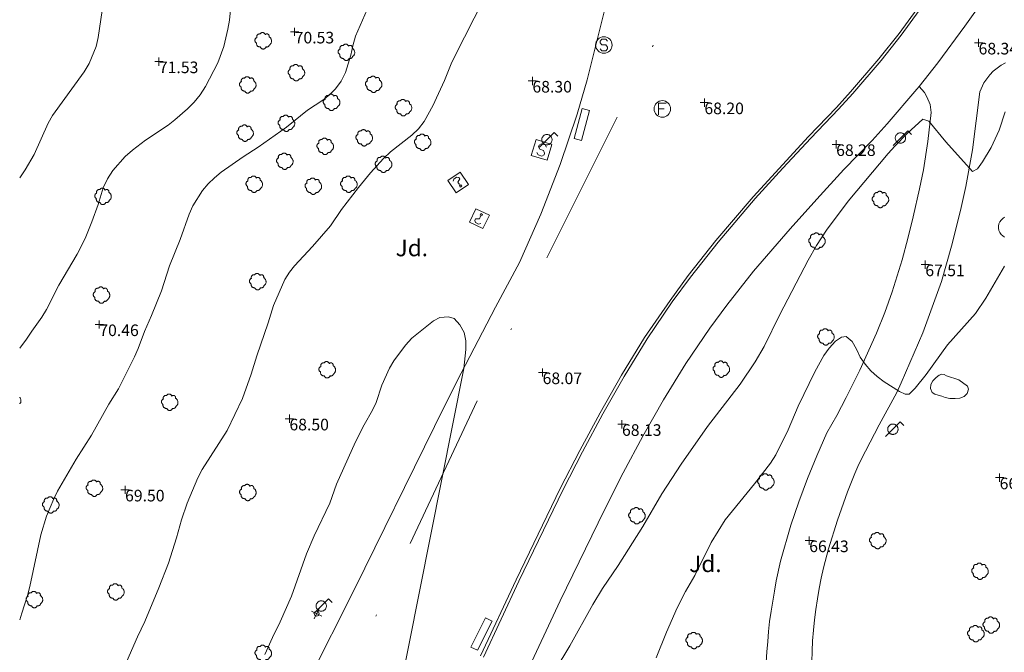
# Model space of a CAD drawing. Units: metres. Extents: x 549000 to 550002, y 4799000 to 4800001.
# Drawn here: x 549000 to 549059, y 4799332 to 4799371 of the extents above; entities that cross this region are included whole.
import ezdxf
from ezdxf.enums import TextEntityAlignment as Align

# ---------------------------------------------------------------- set-up
doc = ezdxf.new("R2010")
doc.units = ezdxf.units.M
doc.header["$MEASUREMENT"] = 0
doc.linetypes.add('DGN Style 3', pattern=[16.639964404430557, 11.88568886030754, -4.754275544123016])
doc.linetypes.add('DGN Style 4', pattern=[19.02898786535237, 9.508551088246032, -4.754275544123016, 0.01188568886030754, -4.754275544123016])
for name, color, linetype, lineweight in [('01-001', 34, 'Continuous', 13), ('01-002', 33, 'Continuous', 0), ('01-005', 6, 'Continuous', 0), ('01-014', 6, 'Continuous', 0), ('01-405', 7, 'Continuous', 0), ('01-414', 7, 'Continuous', 0), ('04+002', 12, 'Continuous', 0), ('04-004', 92, 'Continuous', 0), ('04-005', 113, 'Continuous', 0), ('04-007', 3, 'Continuous', 0), ('04-407', 3, 'Continuous', 0), ('05-008', 213, 'Continuous', 0), ('05-039', 40, 'DGN Style 3', 0), ('05-042', 254, 'DGN Style 4', 0), ('08-001', 11, 'Continuous', 0), ('08-006', 42, 'Continuous', 0), ('09+001', 252, 'Continuous', 0), ('09-001', 252, 'Continuous', 0), ('09-021', 252, 'Continuous', 0)]:
    doc.layers.add(name, color=color, linetype=linetype, lineweight=lineweight)
doc.styles.add('Style-ITALICS', font='ITALICS.shx')

# ---------------------------------------------------------------- blocks, each defined once
blk = doc.blocks.new('01-005-01')
at = {"layer": '01-005', "color": 6, "linetype": 'Continuous', "lineweight": 0, "flags": 128}
for points in [[(-0.25, 0), (0.25, 0)], [(0, -0.25), (0, 0.25)]]:
    blk.add_lwpolyline(points, dxfattribs=at)
blk = doc.blocks.new('01-014-01')
at = {"layer": '01-014', "color": 6, "linetype": 'Continuous', "lineweight": 0, "flags": 128}
for points in [[(-0.25, 0), (0.25, 0)], [(0, -0.25), (0, 0.25)]]:
    blk.add_lwpolyline(points, dxfattribs=at)
blk = doc.blocks.new('08-001-01')
at = {"layer": '08-001', "color": 11, "linetype": 'Continuous', "lineweight": 0, "flags": 128}
for points in [[(-0.443149681086652, -0.4419999998062849), (0.4418503189226612, 0.4419999998062849), (0.6638503188733011, 0.2209999999031425)], [(0.3118503189180046, 0), (0.3118503189180046, 0.03299999982118607), (0.304850319866091, 0.06400000024586916), (0.2988503188826144, 0.09700000006705523), (0.2848503198474646, 0.1299999998882413), (0.2718503188807517, 0.1550000002607703), (0.2548503198195249, 0.1820000000298023), (0.2348503198008984, 0.2079999996349216), (0.2078503188677132, 0.2340000001713634), (0.181850318913348, 0.2539999997243285), (0.1558503188425675, 0.2730000000447035), (0.1298503198195249, 0.2860000003129244), (0.09685031895060092, 0.2989999996498227), (0.06385031889658421, 0.3059999998658895), (0.03185031889006495, 0.3119999999180436), (-0.001149681047536433, 0.3119999999180436), (-0.03414968110155314, 0.3119999999180436), (-0.06414968112949282, 0.3059999998658895), (-0.0971496810670942, 0.2989999996498227), (-0.1301496801897883, 0.2860000003129244), (-0.1551496800966561, 0.2730000000447035), (-0.1811496810987592, 0.2539999997243285), (-0.2071496810531244, 0.2340000001713634), (-0.234149681054987, 0.2079999996349216), (-0.2541496810736135, 0.1820000000298023), (-0.2721496811136603, 0.1550000002607703), (-0.2851496801013127, 0.1299999998882413), (-0.299149681115523, 0.09700000006705523), (-0.3051496801199391, 0.06400000024586916), (-0.3121496811509132, 0.03299999982118607), (-0.3121496811509132, 0), (-0.3121496811509132, -0.03299999982118607), (-0.3051496801199391, -0.06400000024586916), (-0.299149681115523, -0.09700000006705523), (-0.2851496801013127, -0.1299999998882413), (-0.2721496811136603, -0.1550000002607703), (-0.2541496810736135, -0.1820000000298023), (-0.234149681054987, -0.2079999996349216), (-0.2071496810531244, -0.2340000001713634), (-0.1811496810987592, -0.2539999997243285), (-0.1551496800966561, -0.2730000000447035), (-0.1301496801897883, -0.2860000003129244), (-0.0971496810670942, -0.2989999996498227), (-0.06414968112949282, -0.3059999998658895), (-0.03414968110155314, -0.3119999999180436), (-0.001149681047536433, -0.3119999999180436), (0.03185031889006495, -0.3119999999180436), (0.06385031889658421, -0.3059999998658895), (0.09685031895060092, -0.2989999996498227), (0.1298503198195249, -0.2860000003129244), (0.1558503188425675, -0.2730000000447035), (0.181850318913348, -0.2539999997243285), (0.2078503188677132, -0.2340000001713634), (0.2348503198008984, -0.2079999996349216), (0.2548503198195249, -0.1820000000298023), (0.2718503188807517, -0.1550000002607703), (0.2848503198474646, -0.1299999998882413), (0.2988503188826144, -0.09700000006705523), (0.304850319866091, -0.06400000024586916), (0.3118503189180046, -0.03299999982118607), (0.3118503189180046, 0)]]:
    blk.add_lwpolyline(points, dxfattribs=at)
blk = doc.blocks.new('09-002-01')
at = {"layer": '09-001', "color": 1, "linetype": 'Continuous', "lineweight": 0, "flags": 128}
blk.add_lwpolyline([(-0.228000000002794, -0.2399999992921948), (-0.1180000000167638, -0.349999999627471), (0.1140000000596046, -0.349999999627471), (0.2290000000502914, -0.2399999992921948), (0.2290000000502914, -0.1239999998360872), (0.1140000000596046, 0.003000000491738319), (-0.1180000000167638, 0.003000000491738319), (-0.228000000002794, 0.1240000007674098), (-0.228000000002794, 0.2400000002235174), (-0.1180000000167638, 0.3500000005587935), (0.1140000000596046, 0.3500000005587935), (0.2290000000502914, 0.2400000002235174)], dxfattribs=at)
at = {"layer": '09-001', "color": 1, "linetype": 'Continuous', "lineweight": 0}
blk.add_circle((0, 0), 0.5, dxfattribs=at)
blk = doc.blocks.new('09-007-01')
at = {"layer": '09-001', "color": 4, "linetype": 'Continuous', "lineweight": 0, "flags": 128}
for points in [[(-0.228000000002794, -0.349999999627471), (-0.228000000002794, 0.3500000005587935), (0.2290000000502914, 0.3500000005587935)], [(-0.228000000002794, 0.00800000037997961), (0.1140000000596046, 0.00800000037997961)]]:
    blk.add_lwpolyline(points, dxfattribs=at)
at = {"layer": '09-001', "color": 4, "linetype": 'Continuous', "lineweight": 0}
blk.add_circle((0, 0), 0.5, dxfattribs=at)
blk = doc.blocks.new('09-022-01')
at = {"layer": '09-021', "color": 1, "linetype": 'Continuous', "lineweight": 0, "flags": 128}
for points in [[(-0.4999999997671694, 0.4999999990686774), (-0.4999999998835847, -0.5000000009313226), (0.5000000001164153, -0.5000000009313226), (0.5000000001164153, 0.4999999990686774), (-0.4999999997671694, 0.4999999990686774)], [(-0.2279999998863786, -0.2400000002235174), (-0.1179999999003485, -0.3500000005587935), (0.1140000000596046, -0.3500000005587935), (0.2290000000502914, -0.2400000002235174), (0.2290000001667067, -0.1239999998360872), (0.1140000000596046, 0.002999999560415745), (-0.1179999999003485, 0.00299999862909317), (-0.2279999998863786, 0.1240000007674098), (-0.2279999997699633, 0.2399999992921948), (-0.1180000001331791, 0.349999999627471), (0.1140000000596046, 0.3500000005587935), (0.2290000002831221, 0.2399999983608723)]]:
    blk.add_lwpolyline(points, dxfattribs=at)
blk = doc.blocks.new('09+006+01')
at = {"layer": '09+001', "color": 4, "linetype": 'Continuous', "lineweight": 0}
for p, q in [((-0.3500000005587935, 0), (0.349999999627471, 0)), ((0, 0.3500000000931323), (0, -0.3499999999767169))]:
    blk.add_line(p, q, dxfattribs=at)
blk.add_circle((0, 0), 0.15, dxfattribs=at)
blk = doc.blocks.new('04-004-01')
at = {"layer": '04-004', "color": 92, "linetype": 'Continuous', "lineweight": 0, "flags": 128}
for points in [[(-0.3780000001424924, 0.1929999999701977), (-0.393999999971129, 0.1849999995902181), (-0.4130000000586733, 0.1769999992102385), (-0.42899999988731, 0.1689999997615814), (-0.4409999999916181, 0.1569999996572733), (-0.4569999999366701, 0.1419999999925494), (-0.465000000083819, 0.1299999998882413), (-0.4760000001406297, 0.1140000000596046), (-0.4839999999385327, 0.098000000230968), (-0.4919999999692664, 0.07900000084191561), (-0.4960000000428408, 0.06300000101327896), (-0.5, 0.04300000052899122), (-0.5, 0.02400000020861626), (-0.5, 0.00800000037997961), (-0.4960000000428408, -0.01200000010430813), (-0.4919999999692664, -0.03099999949336052), (-0.4839999999385327, -0.04699999932199717), (-0.4760000001406297, -0.06300000008195639), (-0.465000000083819, -0.07899999991059303), (-0.4569999999366701, -0.09400000050663948), (-0.4409999999916181, -0.105999999679625), (-0.42899999988731, -0.1180000007152557), (-0.4130000000586733, -0.1300000008195639), (-0.4020000000018626, -0.1340000005438924)], [(-0.1889999998966232, 0.4059999994933605), (-0.2050000000745058, 0.4090000009164214), (-0.2200000000884756, 0.4090000009164214), (-0.2399999999906868, 0.4130000006407499), (-0.2560000000521541, 0.4090000009164214), (-0.271999999997206, 0.4059999994933605), (-0.2869999998947605, 0.401999999769032), (-0.3030000000726432, 0.3980000000447035), (-0.3190000000176951, 0.3859999999403954), (-0.3310000000055879, 0.3780000004917383), (-0.3429999999934807, 0.3659999994561076), (-0.3539999999338761, 0.3540000002831221), (-0.3660000001545995, 0.3430000003427267), (-0.3739999999525025, 0.3269999995827675), (-0.3819999999832362, 0.3109999997541308), (-0.3860000000568107, 0.2949999999254942), (-0.3900000000139698, 0.2800000002607703), (-0.393999999971129, 0.2640000004321337), (-0.393999999971129, 0.248000000603497), (-0.3900000000139698, 0.2280000010505319), (-0.3900000000139698, 0.2130000004544854), (-0.3819999999832362, 0.1969999996945262), (-0.3819999999832362, 0.1929999999701977)], [(0.121999999973923, 0.3700000001117587), (0.1180000000167638, 0.3859999999403954), (0.1099999999860302, 0.401999999769032), (0.09799999999813735, 0.4169999994337559), (0.09100000001490116, 0.4330000011250377), (0.07899999991059303, 0.4450000002980232), (0.06300000008195639, 0.4569999994710088), (0.05099999997764826, 0.4690000005066395), (0.03499999991618097, 0.4759999997913837), (0.02000000001862645, 0.4840000001713634), (0, 0.4880000008270144), (-0.01600000017788261, 0.4919999996200204), (-0.03100000007543713, 0.4919999996200204), (-0.05100000009406358, 0.4919999996200204), (-0.06700000003911555, 0.4919999996200204), (-0.08699999994132668, 0.4880000008270144), (-0.1019999999552965, 0.4840000001713634), (-0.1180000001331791, 0.4759999997913837), (-0.1339999999618158, 0.465000000782311), (-0.1500000000232831, 0.4569999994710088), (-0.1610000000800937, 0.4450000002980232), (-0.1729999999515712, 0.4290000004693866), (-0.1809999999823049, 0.4169999994337559), (-0.1889999998966232, 0.4059999994933605)], [(0.3539999999338761, 0.2399999992921948), (0.3580000000074506, 0.2559999991208315), (0.3580000000074506, 0.2680000010877848), (0.3580000000074506, 0.2830000007525086), (0.3580000000074506, 0.2949999999254942), (0.3539999999338761, 0.3109999997541308), (0.3499999999767169, 0.3230000007897615), (0.3460000000195578, 0.3390000006183982), (0.3389999999199063, 0.349999999627471), (0.3310000001220033, 0.3619999997317791), (0.3189999999012798, 0.3739999998360872), (0.306999999913387, 0.3819999992847443), (0.2989999998826534, 0.3899999996647239), (0.2830000000540167, 0.3980000000447035), (0.271999999997206, 0.4059999994933605), (0.2600000000093132, 0.4090000009164214), (0.2439999998314306, 0.4130000006407499), (0.228000000002794, 0.4130000006407499), (0.2169999999459833, 0.4130000006407499), (0.2010000000009313, 0.4130000006407499), (0.1889999998966232, 0.4090000009164214), (0.1730000000679865, 0.4059999994933605), (0.1610000000800937, 0.3980000000447035), (0.1499999999068677, 0.394000000320375), (0.1379999999189749, 0.3819999992847443), (0.1260000000474975, 0.3739999998360872), (0.121999999973923, 0.3700000001117587)], [(0.3699999999953434, -0.2599999997764826), (0.393999999971129, -0.2400000002235174), (0.4169999998994172, -0.2199999997392297), (0.4370000000344589, -0.1969999996945262), (0.4569999999366701, -0.1730000004172325), (0.4719999999506399, -0.1460000006482005), (0.4839999999385327, -0.1180000007152557), (0.4919999999692664, -0.08699999935925007), (0.4999999998835847, -0.05900000035762787), (0.4999999998835847, -0.02800000086426735), (0.4999999998835847, 0.003999999724328518), (0.4960000001592562, 0.03499999921768904), (0.4919999999692664, 0.06300000101327896), (0.4799999999813735, 0.09400000050663948), (0.4689999999245629, 0.1219999995082617), (0.4529999999795109, 0.150000000372529), (0.4330000000772998, 0.1730000004172325), (0.4130000000586733, 0.1969999996945262), (0.3900000000139698, 0.2169999992474914), (0.3660000000381842, 0.2319999989122152), (0.3539999999338761, 0.2399999992921948)], [(-0.4020000000018626, -0.1340000005438924), (-0.4060000000754371, -0.1540000010281801), (-0.4060000000754371, -0.177000000141561), (-0.4060000000754371, -0.1969999996945262), (-0.4020000000018626, -0.2170000001788139), (-0.393999999971129, -0.2400000002235174), (-0.3860000000568107, -0.2599999997764826), (-0.3780000001424924, -0.2759999996051192), (-0.3660000001545995, -0.2950000008568168), (-0.3539999999338761, -0.3109999997541308), (-0.3389999999199063, -0.3269999995827675), (-0.3190000000176951, -0.3390000006183982), (-0.3030000000726432, -0.3500000005587935), (-0.2830000000540167, -0.3580000009387732), (-0.2639999999664724, -0.3660000003874302), (-0.2439999999478459, -0.3740000007674098), (-0.2239999999292195, -0.3740000007674098), (-0.2010000001173466, -0.3780000004917383), (-0.1809999999823049, -0.3740000007674098), (-0.1729999999515712, -0.3740000007674098)], [(-0.1729999999515712, -0.3740000007674098), (-0.1689999999944121, -0.3900000005960464), (-0.1610000000800937, -0.4089999999850988), (-0.1500000000232831, -0.4249999998137355), (-0.1380000000353903, -0.4369999999180436), (-0.1260000000474975, -0.4530000006780028), (-0.1139999999431893, -0.4649999998509884), (-0.09799999999813735, -0.4719999991357327), (-0.08299999998416752, -0.4840000011026859), (-0.06700000003911555, -0.4880000008270144), (-0.0470000000204891, -0.4959999993443489), (-0.03100000007543713, -0.5000000009313226), (-0.01199999998789281, -0.5000000009313226), (0.003999999957159162, -0.5000000009313226), (0.02399999997578561, -0.5000000009313226), (0.03899999987334013, -0.4959999993443489), (0.05899999989196658, -0.4880000008270144), (0.0750000000698492, -0.4800000004470348), (0.09100000001490116, -0.4719999991357327), (0.106000000028871, -0.4609999991953373), (0.1180000000167638, -0.4490000000223517), (0.1300000000046566, -0.4330000001937151), (0.1419999998761341, -0.421000000089407), (0.1499999999068677, -0.4059999994933605), (0.1569999998901039, -0.3859999999403954), (0.1610000000800937, -0.3740000007674098)], [(0.1610000000800937, -0.3740000007674098), (0.1770000000251457, -0.3780000004917383), (0.1929999999701977, -0.3820000002160668), (0.2129999999888241, -0.3820000002160668), (0.228000000002794, -0.3820000002160668), (0.2439999998314306, -0.3780000004917383), (0.2600000000093132, -0.3740000007674098), (0.2760000000707805, -0.3700000001117587), (0.2910000000847504, -0.3619999997317791), (0.306999999913387, -0.3540000002831221), (0.3189999999012798, -0.3430000012740493), (0.3310000001220033, -0.3310000002384186), (0.3430000001098961, -0.319000001065433), (0.3499999999767169, -0.3030000012367964), (0.3580000000074506, -0.2909999992698431), (0.3660000000381842, -0.2759999996051192), (0.3699999999953434, -0.2599999997764826)]]:
    blk.add_lwpolyline(points, dxfattribs=at)
blk = doc.blocks.new('04-004-01_1')
at = {"layer": '04-004', "color": 92, "linetype": 'Continuous', "lineweight": 0, "flags": 128}
for points in [[(-0.378000000026077, 0.1929999999701977), (-0.393999999971129, 0.1849999995902181), (-0.4130000000586733, 0.177000000141561), (-0.4290000000037253, 0.1689999997615814), (-0.4409999999916181, 0.1569999996572733), (-0.4570000000530854, 0.1419999999925494), (-0.4649999999674037, 0.1299999998882413), (-0.4760000000242144, 0.1140000000596046), (-0.484000000054948, 0.09799999929964542), (-0.4919999999692664, 0.07899999991059303), (-0.4960000000428408, 0.06300000008195639), (-0.5, 0.04299999959766865), (-0.5, 0.02399999927729368), (-0.5, 0.007999999448657036), (-0.4960000000428408, -0.01200000010430813), (-0.4919999999692664, -0.03100000042468309), (-0.484000000054948, -0.04700000025331974), (-0.4760000000242144, -0.06300000008195639), (-0.4649999999674037, -0.07899999991059303), (-0.4570000000530854, -0.09400000050663948), (-0.4409999999916181, -0.1060000006109476), (-0.4290000000037253, -0.1180000007152557), (-0.4130000000586733, -0.1299999998882413), (-0.4020000000018626, -0.1340000005438924)], [(-0.1890000000130385, 0.4059999994933605), (-0.2049999999580905, 0.4089999999850988), (-0.2199999999720603, 0.4089999999850988), (-0.2399999999906868, 0.4129999997094274), (-0.2560000000521541, 0.4089999999850988), (-0.271999999997206, 0.4059999994933605), (-0.2870000000111759, 0.401999999769032), (-0.3029999999562278, 0.3980000000447035), (-0.3190000000176951, 0.3859999999403954), (-0.3310000000055879, 0.3779999995604157), (-0.3429999999934807, 0.3659999994561076), (-0.3540000000502914, 0.3539999993517995), (-0.3660000000381842, 0.3429999994114041), (-0.3739999999525025, 0.3269999995827675), (-0.3819999999832362, 0.3109999997541308), (-0.3860000000568107, 0.2949999999254942), (-0.3900000000139698, 0.2799999993294477), (-0.393999999971129, 0.2639999995008111), (-0.393999999971129, 0.2479999996721745), (-0.3900000000139698, 0.2280000001192093), (-0.3900000000139698, 0.2129999995231628), (-0.3819999999832362, 0.1969999996945262), (-0.3819999999832362, 0.1929999999701977)], [(0.121999999973923, 0.3700000001117587), (0.1180000000167638, 0.3859999999403954), (0.1099999999860302, 0.401999999769032), (0.09799999999813735, 0.4169999994337559), (0.09100000001490116, 0.4330000001937151), (0.07900000002700835, 0.4449999993667006), (0.06299999996554106, 0.4569999994710088), (0.05099999997764826, 0.4689999995753169), (0.03500000003259629, 0.4759999997913837), (0.02000000001862645, 0.4840000001713634), (0, 0.4879999998956919), (-0.01599999994505197, 0.4919999996200204), (-0.03099999995902181, 0.4919999996200204), (-0.05099999997764826, 0.4919999996200204), (-0.06700000003911555, 0.4919999996200204), (-0.087000000057742, 0.4879999998956919), (-0.1019999999552965, 0.4840000001713634), (-0.1180000000167638, 0.4759999997913837), (-0.1339999999618158, 0.4649999998509884), (-0.1500000000232831, 0.4569999994710088), (-0.1609999999636784, 0.4449999993667006), (-0.1729999999515712, 0.428999999538064), (-0.1809999999823049, 0.4169999994337559), (-0.1890000000130385, 0.4059999994933605)], [(0.3540000000502914, 0.2399999992921948), (0.3580000000074506, 0.2560000000521541), (0.3580000000074506, 0.2680000001564622), (0.3580000000074506, 0.2829999998211861), (0.3580000000074506, 0.2949999999254942), (0.3540000000502914, 0.3109999997541308), (0.3499999999767169, 0.322999999858439), (0.3460000000195578, 0.3389999996870756), (0.3390000000363216, 0.349999999627471), (0.3310000000055879, 0.3619999997317791), (0.3190000000176951, 0.3739999998360872), (0.3070000000298023, 0.3819999992847443), (0.2989999999990687, 0.3899999996647239), (0.2830000000540167, 0.3980000000447035), (0.271999999997206, 0.4059999994933605), (0.2600000000093132, 0.4089999999850988), (0.2439999999478459, 0.4129999997094274), (0.228000000002794, 0.4129999997094274), (0.2169999999459833, 0.4129999997094274), (0.2010000000009313, 0.4129999997094274), (0.1890000000130385, 0.4089999999850988), (0.1729999999515712, 0.4059999994933605), (0.1609999999636784, 0.3980000000447035), (0.1500000000232831, 0.3939999993890524), (0.1380000000353903, 0.3819999992847443), (0.1260000000474975, 0.3739999998360872), (0.121999999973923, 0.3700000001117587)], [(0.3699999999953434, -0.2600000007078052), (0.393999999971129, -0.2400000002235174), (0.4170000000158325, -0.2200000006705523), (0.4370000000344589, -0.1970000006258488), (0.4570000000530854, -0.1730000004172325), (0.4719999999506399, -0.1460000006482005), (0.484000000054948, -0.1180000007152557), (0.4919999999692664, -0.08700000029057264), (0.5, -0.05900000035762787), (0.5, -0.02799999993294477), (0.5, 0.003999999724328518), (0.4960000000428408, 0.03500000014901161), (0.4919999999692664, 0.06300000008195639), (0.4799999999813735, 0.0939999995753169), (0.4690000000409782, 0.1219999995082617), (0.4529999999795109, 0.1499999994412065), (0.4329999999608845, 0.1729999994859099), (0.412999999942258, 0.1969999996945262), (0.3900000000139698, 0.2170000001788139), (0.3660000000381842, 0.2319999998435378), (0.3540000000502914, 0.2399999992921948)], [(-0.4020000000018626, -0.1340000005438924), (-0.4059999999590218, -0.1540000000968575), (-0.4059999999590218, -0.177000000141561), (-0.4059999999590218, -0.1970000006258488), (-0.4020000000018626, -0.2170000001788139), (-0.393999999971129, -0.2400000002235174), (-0.3860000000568107, -0.2600000007078052), (-0.378000000026077, -0.2760000005364418), (-0.3660000000381842, -0.2949999999254942), (-0.3540000000502914, -0.3110000006854534), (-0.3390000000363216, -0.3270000005140901), (-0.3190000000176951, -0.3390000006183982), (-0.3029999999562278, -0.3500000005587935), (-0.2830000000540167, -0.3580000000074506), (-0.2639999999664724, -0.3660000003874302), (-0.2439999999478459, -0.3739999998360872), (-0.2240000000456348, -0.3739999998360872), (-0.2010000000009313, -0.3780000004917383), (-0.1809999999823049, -0.3739999998360872), (-0.1729999999515712, -0.3739999998360872)], [(-0.1729999999515712, -0.3739999998360872), (-0.1689999999944121, -0.3900000005960464), (-0.1609999999636784, -0.4089999999850988), (-0.1500000000232831, -0.4249999998137355), (-0.1380000000353903, -0.4369999999180436), (-0.1260000000474975, -0.4530000006780028), (-0.1140000000596046, -0.4649999998509884), (-0.09799999999813735, -0.4720000000670552), (-0.08299999998416752, -0.4840000001713634), (-0.06700000003911555, -0.4879999998956919), (-0.0470000000204891, -0.4960000002756715), (-0.03099999995902181, -0.5), (-0.01199999998789281, -0.5), (0.003999999957159162, -0.5), (0.02399999997578561, -0.5), (0.03899999998975545, -0.4960000002756715), (0.0590000000083819, -0.4879999998956919), (0.07499999995343387, -0.4800000004470348), (0.09100000001490116, -0.4720000000670552), (0.106000000028871, -0.4610000001266599), (0.1180000000167638, -0.4490000000223517), (0.1300000000046566, -0.4330000001937151), (0.1419999999925494, -0.421000000089407), (0.1500000000232831, -0.4060000004246831), (0.1570000000065193, -0.3859999999403954), (0.1609999999636784, -0.3739999998360872)], [(0.1609999999636784, -0.3739999998360872), (0.1770000000251457, -0.3780000004917383), (0.1929999999701977, -0.3820000002160668), (0.2129999999888241, -0.3820000002160668), (0.228000000002794, -0.3820000002160668), (0.2439999999478459, -0.3780000004917383), (0.2600000000093132, -0.3739999998360872), (0.2759999999543652, -0.3700000001117587), (0.290999999968335, -0.3620000006631017), (0.3070000000298023, -0.3540000002831221), (0.3190000000176951, -0.3430000003427267), (0.3310000000055879, -0.3310000002384186), (0.3429999999934807, -0.3190000001341105), (0.3499999999767169, -0.3030000003054738), (0.3580000000074506, -0.2910000002011657), (0.3660000000381842, -0.2760000005364418), (0.3699999999953434, -0.2600000007078052)]]:
    blk.add_lwpolyline(points, dxfattribs=at)
blk = doc.blocks.new('09-034-01_1')
at = {"layer": '09-021', "color": 5, "linetype": 'Continuous', "lineweight": 0, "flags": 128}
for points in [[(-0.5, 0.5), (-0.5, -0.5), (0.5, -0.5), (0.5, 0.5), (-0.5, 0.5)], [(-0.228000000002794, 0.2400000002235174), (-0.1180000000167638, 0.349999999627471), (0.1139999999431893, 0.349999999627471), (0.2289999999338761, 0.2400000002235174), (0.2289999999338761, 0.1239999998360872), (-0.001999999978579581, 0.00800000037997961), (-0.001999999978579581, -0.178999999538064)], [(-0.05700000002980232, -0.2400000002235174), (0.0590000000083819, -0.2400000002235174), (0.0590000000083819, -0.349999999627471), (-0.05700000002980232, -0.349999999627471), (-0.05700000002980232, -0.2400000002235174)]]:
    blk.add_lwpolyline(points, dxfattribs=at)

msp = doc.modelspace()

# ---------------------------------------------------------------- linework, layer by layer
at = {"layer": '01-001', "elevation": 70, "flags": 128}
msp.add_lwpolyline([(549020.9890000001, 4799371.299), (549020.272, 4799369.681), (549020.111, 4799369.115), (549020.005, 4799368.539), (549019.672, 4799367.488), (549019.405, 4799366.974), (549019.078, 4799366.515), (549018.711, 4799366.152), (549018.305, 4799365.833), (549017.389, 4799365.215), (549016.12, 4799364.188), (549014.406, 4799362.981), (549013.505, 4799362.399), (549012.172, 4799361.474), (549011.772, 4799361.133), (549011.378, 4799360.774), (549011.037, 4799360.374), (549010.463, 4799359.452000001), (549010.232, 4799358.939), (549009.689, 4799357.42), (549009.037, 4799355.82), (549008.563, 4799354.32), (549007.963, 4799352.815), (549007.537, 4799351.852), (549007.1630000001, 4799350.833), (549006.932, 4799350.333), (549005.963, 4799348.399), (549005.389, 4799347.474), (549004.332, 4799345.599), (549003.405, 4799344.152), (549002.289, 4799342.215), (549002.063, 4799341.752), (549001.62, 4799340.699), (549001.272, 4799339.581), (549000.611, 4799336.452000001), (549000.4720000001, 4799335.915), (549000.12, 4799334.852), (549000, 4799334.440268551)], dxfattribs=at)
at = {"layer": '01-002', "flags": 128}
for points, elevation in [([(549012.763, 4799371.715), (549012.6630000001, 4799370.657), (549012.572, 4799370.115), (549012.337, 4799369.074), (549011.9720000001, 4799368.088), (549011.22, 4799366.652), (549010.905, 4799366.152), (549010.532, 4799365.699), (549010.137, 4799365.299), (549009.372, 4799364.633), (549008.9720000001, 4799364.32), (549007.605, 4799363.42), (549006.805, 4799362.815), (549006.363, 4799362.433), (549005.632, 4799361.581), (549005.305, 4799361.081), (549005.049, 4799360.539), (549004.737, 4799359.52), (549004.363, 4799358.474), (549003.949, 4799357.481), (549003.463, 4799356.52), (549002.363, 4799354.652), (549001.62, 4799353.181), (549001.337, 4799352.715), (549000.732, 4799351.881), (549000.406, 4799351.388), (549000, 4799350.855223736)], 71), ([(549028.005, 4799371.899), (549026.289, 4799368.533), (549026.049, 4799368.02), (549025.6630000001, 4799367.02), (549025.178, 4799365.974), (549024.963, 4799365.515), (549024.42, 4799364.533), (549024.089, 4799364.099), (549023.672, 4799363.72), (549022.389, 4799362.699), (549021.9720000001, 4799362.299), (549021.178, 4799361.439), (549020.463, 4799360.557), (549019.432, 4799359.215), (549018.778, 4799358.236), (549017.678, 4799356.981), (549016.605, 4799355.833), (549016.289, 4799355.433), (549016.02, 4799354.988), (549015.3200000001, 4799353.42), (549015.011, 4799352.381), (549014.311, 4799350.381), (549013.9720000001, 4799349.281), (549013.463, 4799347.815), (549012.532, 4799345.888), (549011.02, 4799343.533), (549010.7490000001, 4799343.015), (549010.12, 4799341.488), (549009.772, 4799340.488), (549009.478, 4799339.399), (549008.978, 4799337.874), (549008.406, 4799336.381), (549007.563, 4799334.352), (549007.105, 4799333.42), (549006.478, 4799331.957)], 69), ([(549004.9890000001, 4799371.236), (549004.737, 4799369.615), (549004.611, 4799369.074), (549004.189, 4799368.039), (549003.889, 4799367.539), (549001.9720000001, 4799364.899), (549001.711, 4799364.439), (549000.872, 4799362.539), (549000.332, 4799361.615), (549000.049, 4799361.188), (549000, 4799361.12925199)], 72), ([(549059.505, 4799365.12), (549059.149, 4799364.015), (549058.6630000001, 4799362.974), (549058.137, 4799362.099), (549057.837, 4799361.674), (549057.537, 4799361.52), (549055.92, 4799363.315), (549054.906, 4799364.552), (549054.549, 4799364.688), (549053.589, 4799363.82), (549052.849, 4799363.052), (549052.449, 4799362.615), (549050.032, 4799359.72), (549048.732, 4799357.981), (549048.12, 4799357.057), (549047.611, 4799356.157), (549045.905, 4799352.888), (549044.949, 4799350.957), (549044.405, 4799350.033), (549043.511, 4799348.681), (549041.532, 4799346.12), (549039.937, 4799343.857), (549039.389, 4799342.974), (549038.772, 4799342.052), (549037.632, 4799340.074), (549036.137, 4799337.72), (549035.205, 4799336.333), (549034.62, 4799335.381), (549033.22, 4799332.888), (549032.337, 4799331.415)], 68), ([(549038.432, 4799332.157), (549039.063, 4799333.699), (549039.711, 4799335.174), (549040.211, 4799336.152), (549040.763, 4799337.133), (549041.763, 4799339.115), (549042.611, 4799340.488), (549044.378, 4799342.657), (549045.349, 4799343.915), (549045.6630000001, 4799344.415), (549046.406, 4799345.915), (549047.02, 4799347.352), (549048.02, 4799349.415), (549048.563, 4799350.399), (549048.878, 4799350.852), (549049.272, 4799351.274), (549049.632, 4799351.515), (549049.906, 4799351.552), (549050.278, 4799351.257), (549050.537, 4799350.788), (549050.763, 4799350.299), (549051.049, 4799349.881), (549051.405, 4799349.488), (549051.778, 4799349.133), (549052.211, 4799348.815), (549053.132, 4799348.236), (549053.478, 4799348.074), (549053.72, 4799348.081), (549054.078, 4799348.439), (549054.7490000001, 4799349.252), (549056.02, 4799351.057), (549057.711, 4799352.952000001), (549058.349, 4799353.874), (549059.4720000001, 4799355.799)], 67), ([(549020.132, 4799316.02), (549026.8200000001, 4799349.62), (549026.937, 4799350.774), (549026.949, 4799351.288), (549026.832, 4799351.788), (549026.578, 4799352.252), (549026.232, 4799352.633), (549025.905, 4799352.736), (549025.372, 4799352.699), (549024.9890000001, 4799352.499), (549023.678, 4799351.457), (549023.289, 4799351.033), (549022.589, 4799350.088), (549022.332, 4799349.652), (549021.872, 4799348.62), (549021.532, 4799347.581), (549021.311, 4799347.115), (549020.805, 4799346.22), (549020.278, 4799345.199), (549019.132, 4799342.639), (549018.737, 4799341.488), (549017.778, 4799339.52), (549017.3200000001, 4799338.439), (549016.405, 4799335.874), (549015.732, 4799334.32), (549015.272, 4799333.388), (549014.811, 4799332.352)], 68)]:
    msp.add_lwpolyline(points, dxfattribs=dict(at, elevation=elevation))
at = {"layer": '04+002', "elevation": 67.699, "flags": 128}
msp.add_lwpolyline([(549059.478, 4799357.552), (549059.372, 4799357.633), (549059.272, 4799357.72), (549059.189, 4799357.833), (549059.137, 4799357.952000001), (549059.111, 4799358.088), (549059.111, 4799358.22), (549059.132, 4799358.357), (549059.189, 4799358.481), (549059.263, 4799358.588), (549059.363, 4799358.688), (549059.4720000001, 4799358.757)], dxfattribs=at)
at = {"layer": '04-004', "color": 92, "linetype": 'Continuous', "lineweight": 0, "elevation": 70.799, "flags": 128}
msp.add_lwpolyline([(549000, 4799347.4847507), (549000.014999563, 4799347.502000198), (549000.034999543, 4799347.526000173), (549000.049999528, 4799347.553000147), (549000.061999516, 4799347.581000118), (549000.069999508, 4799347.612000088), (549000.0779995001, 4799347.640000059), (549000.0779995001, 4799347.671000028), (549000.0779995001, 4799347.702999996), (549000.0739995041, 4799347.733999966), (549000.069999508, 4799347.761999938), (549000.0579995201, 4799347.792999906), (549000.0469995309, 4799347.820999878), (549000.030999547, 4799347.84899985), (549000.010999567, 4799347.871999827), (549000, 4799347.885199307)], dxfattribs=at)
at = {"layer": '04-005'}
msp.add_polyline3d([(549056.705, 4799348.933, 68.426), (549057.237, 4799348.557, 68.443), (549057.305, 4799348.381, 68.443), (549057.211, 4799348.115, 68.443), (549057.032, 4799347.939, 68.443), (549056.778, 4799347.839, 68.443), (549056.4890000001, 4799347.815, 68.443), (549056.1630000001, 4799347.82, 68.443), (549055.889, 4799347.881, 68.443), (549055.678, 4799347.957, 68.443), (549055.463, 4799348.015, 68.443), (549055.272, 4799348.074, 68.443), (549055.105, 4799348.181, 68.443), (549055.011, 4799348.42, 68.443), (549055.032, 4799348.657, 68.443), (549055.149, 4799348.888, 68.443), (549055.349, 4799349.081, 68.443), (549055.532, 4799349.22, 68.443), (549055.678, 4799349.281, 68.443), (549055.837, 4799349.257, 68.443), (549055.9720000001, 4799349.188, 68.443), (549056.705, 4799348.933, 68.426)], dxfattribs=at)
at = {"layer": '04-007'}
for points in [[(549059.532, 4799368.088, 68.172), (549059.272, 4799367.939, 68.199), (549058.789, 4799367.581, 68.226), (549058.578, 4799367.357, 68.231), (549058.232, 4799366.881, 68.243), (549057.978, 4799366.339, 68.231), (549057.549, 4799362.82, 68.026), (549057.132, 4799360.62, 67.857), (549056.811, 4799359.174, 67.766), (549056.272, 4799357.015, 67.643), (549055.6630000001, 4799354.874, 67.543), (549054.532, 4799351.781, 67.299), (549053.237, 4799348.757, 67.043), (549052.9720000001, 4799348.174, 66.999), (549051.906, 4799346.215, 66.831), (549051.078, 4799344.639, 66.743), (549050.678, 4799343.852, 66.714), (549050.437, 4799343.288, 66.672), (549049.9890000001, 4799342.174, 66.614), (549049.378, 4799340.474, 66.531), (549048.849, 4799338.736, 66.45700000000001), (549048.549, 4799337.581, 66.414), (549048.406, 4799336.957, 66.405), (549048.278, 4799336.339, 66.383), (549048.178, 4799335.72, 66.372), (549048.078, 4799335.081, 66.366), (549047.9890000001, 4799334.457, 66.331), (549047.937, 4799333.82, 66.331), (549047.878, 4799333.188, 66.31400000000001), (549047.849, 4799332.557, 66.305), (549047.837, 4799331.92, 66.283)], [(549045.078, 4799331.888, 66.131), (549045.111, 4799332.52, 66.166), (549045.172, 4799333.139, 66.172), (549045.22, 4799333.736, 66.205), (549045.289, 4799334.357, 66.214), (549045.378, 4799334.981, 66.231), (549045.478, 4799335.581, 66.272), (549045.578, 4799336.188, 66.283), (549045.689, 4799336.799, 66.305), (549045.949, 4799337.999, 66.343), (549046.578, 4799340.157, 66.47200000000001), (549047.049, 4799341.581, 66.566), (549047.578, 4799342.981, 66.631), (549048.137, 4799344.357, 66.714), (549048.737, 4799345.736, 66.783), (549049.337, 4799346.788, 66.772), (549049.92, 4799347.881, 66.783), (549050.737, 4799349.52, 66.905), (549051.737, 4799351.757, 67.172), (549052.237, 4799352.999, 67.231), (549052.689, 4799354.257, 67.331), (549053.289, 4799356.181, 67.46600000000001), (549053.637, 4799357.481, 67.566), (549053.949, 4799358.788, 67.666), (549054.337, 4799360.481, 67.731), (549054.572, 4799361.62, 67.805), (549054.837, 4799363.339, 67.97200000000001), (549055.049, 4799365.081, 68.172), (549054.978, 4799365.557, 68.272), (549054.789, 4799366.02, 68.31400000000001), (549054.637, 4799366.288, 68.331), (549054.311, 4799366.652, 68.305), (549054.172, 4799366.481, 68.305), (549052.389, 4799364.388, 68.305), (549051.478, 4799363.388, 68.31400000000001), (549049.778, 4799361.639, 68.266), (549048.137, 4799359.857, 68.214), (549046.52, 4799358.057, 68.205), (549044.3200000001, 4799355.499, 68.183), (549042.711, 4799353.457, 68.183), (549041.678, 4799352.057, 68.172), (549040.22, 4799349.92, 68.172), (549038.889, 4799347.736, 68.172), (549037.637, 4799345.539, 68.131), (549036.437, 4799343.32, 68.105), (549035.311, 4799341.081, 68.066), (549032.649, 4799335.599, 68.031), (549030.511, 4799331.02, 68.043)]]:
    msp.add_polyline3d(points, dxfattribs=at)
at = {"layer": '05-008'}
for points in [[(549027.837, 4799332.274, 68.043), (549029.978, 4799336.857, 68.031), (549032.649, 4799342.381, 68.057), (549033.8200000001, 4799344.674, 68.099), (549035.063, 4799346.957, 68.131), (549036.349, 4799349.215, 68.166), (549037.737, 4799351.499, 68.172), (549039.272, 4799353.736, 68.172), (549040.363, 4799355.233, 68.183), (549042.037, 4799357.357, 68.183), (549044.289, 4799359.981, 68.199), (549047.632, 4799363.639, 68.257), (549049.3200000001, 4799365.388, 68.31400000000001), (549050.178, 4799366.333, 68.305), (549051.878, 4799368.32, 68.305), (549053.105, 4799369.857, 68.31400000000001), (549055.449, 4799373.074, 68.31400000000001)], [(549035.372, 4799371.488, 68.243), (549034.263, 4799367.052, 68.157), (549033.6630000001, 4799364.988, 68.126), (549032.637, 4799361.939, 68.072), (549031.478, 4799358.939, 68.026), (549030.178, 4799356.015, 67.96600000000001), (549028.732, 4799353.333, 67.95700000000001), (549026.405, 4799348.833, 67.943), (549025.049, 4799346.115, 67.95700000000001), (549020.2490000001, 4799336.339, 67.883), (549017.449, 4799330.788, 67.905)]]:
    msp.add_polyline3d(points, dxfattribs=at)
at = {"layer": '05-039', "extrusion": (-0.03237167010057571, 0.02216153454318141, 0.9992301743650415), "elevation": 88655.77791794503, "flags": 128}
msp.add_lwpolyline([(-4270407.808288503, -2256368.168449076), (-4270406.715978019, -2256368.147805749), (-4270405.329977587, -2256368.168449076), (-4270402.581849838, -2256368.275911913), (-4270400.766619566, -2256368.39786044)], dxfattribs=at)
at = {"layer": '05-039'}
msp.add_polyline3d([(549028.011, 4799332.199, 68.043), (549030.137, 4799336.788, 68.031), (549032.811, 4799342.32, 68.066), (549033.978, 4799344.599, 68.105), (549035.211, 4799346.881, 68.131), (549036.511, 4799349.139, 68.172), (549037.889, 4799351.42, 68.172), (549039.406, 4799353.657, 68.172), (549040.511, 4799355.139, 68.183), (549042.178, 4799357.257, 68.183), (549044.42, 4799359.881, 68.205), (549046.078, 4799361.72, 68.214), (549047.772, 4799363.539, 68.266), (549049.449, 4799365.281, 68.31400000000001), (549050.311, 4799366.22, 68.305), (549052.02, 4799368.22, 68.305), (549053.237, 4799369.757, 68.31400000000001), (549055.589, 4799372.988, 68.31400000000001)], dxfattribs=at)
at = {"layer": '05-042', "flags": 128}
msp.add_lwpolyline([(549004.416, 4799285.736), (549004.416, 4799285.746), (549004.416, 4799289.536), (549005.2490000001, 4799297.345), (549005.986, 4799301.566), (549016.966, 4799324.986), (549029.172, 4799350.974), (549038.808, 4799370.254), (549039.234, 4799371.426), (549039.623, 4799372.904), (549039.7390000001, 4799374.525), (549039.74, 4799374.535)], dxfattribs=at)
at = {"layer": '08-006'}
for points in [[(549033.934, 4799363.395, 68.935), (549034.4151204454, 4799365.208906422, 68.85265664749566), (549033.9720000001, 4799365.327000001, 68.865), (549033.4908795547, 4799363.513093578, 68.94734335250433)], [(549027.245, 4799332.807, 68.614), (549028.1342409512, 4799334.569202892, 68.614), (549028.529, 4799334.37, 68.614), (549027.6397590488, 4799332.607797108, 68.614)]]:
    msp.add_3dface(points, dxfattribs=at)

# ---------------------------------------------------------------- block references
at = {"layer": '01-005', "color": 6, "linetype": 'Continuous', "lineweight": 0}
for p in [(549041.349, 4799365.681, 68.199), (549004.805, 4799352.281, 70.45700000000001), (549031.578, 4799349.381, 68.072), (549047.678, 4799339.236, 66.431)]:
    msp.add_blockref('01-005-01', p, dxfattribs=at)
at = {"layer": '01-014', "color": 6, "linetype": 'Continuous', "lineweight": 0}
for p in [(549016.605, 4799369.952000001, 70.531), (549057.905, 4799369.288, 68.343), (549008.405, 4799368.157, 71.526), (549030.963, 4799366.988, 68.305), (549049.305, 4799363.157, 68.283), (549054.689, 4799355.899, 67.514), (549016.289, 4799346.588, 68.5), (549036.372, 4799346.257, 68.126), (549059.178, 4799343.033, 66.166), (549006.363, 4799342.299, 69.499)]:
    msp.add_blockref('01-014-01', p, dxfattribs=at)
at = {"layer": '04-004', "color": 92, "linetype": 'Continuous', "lineweight": 0, "xscale": 0.9999989999999999, "yscale": 0.9999989999999999, "zscale": 0.9999989999999999}
for p in [(549014.705, 4799369.415, 70.931), (549019.732, 4799368.72, 70.199), (549016.711, 4799367.488, 70.626), (549013.772, 4799366.752, 70.843), (549021.378, 4799366.788, 69.872), (549018.832, 4799365.699, 70.026), (549023.178, 4799365.374, 69.531), (549016.111, 4799364.433, 70.343), (549013.611, 4799363.839, 70.483), (549020.805, 4799363.557, 69.683), (549024.337, 4799363.288, 69.283), (549018.449, 4799363.039, 69.831), (549016.011, 4799362.139, 69.872), (549021.9720000001, 4799361.957, 69.32600000000001), (549014.1630000001, 4799360.752, 70.231), (549017.732, 4799360.633, 69.626), (549019.878, 4799360.752, 69.5), (549005.032, 4799360.02, 71.605), (549051.978, 4799359.833, 67.97200000000001), (549048.149, 4799357.32, 68.031), (549048.689, 4799351.533, 67.543), (549042.372, 4799349.588, 68.199), (549045.063, 4799342.781, 67.026), (549004.511, 4799342.399, 69.883), (549001.878, 4799341.388, 70.066), (549037.272, 4799340.736, 68.105), (549000.889, 4799335.674, 69.97200000000001), (549040.732, 4799333.199, 66.443)]:
    msp.add_blockref('04-004-01', p, dxfattribs=at)
at = {"layer": '04-004', "color": 92, "linetype": 'Continuous', "lineweight": 0}
for p in [(549014.376, 4799354.872, 72.666), (549004.941, 4799354.059, 70.685), (549018.571, 4799349.551, 72.539), (549009.059, 4799347.589, 69.811), (549013.778, 4799342.141, 68.985), (549051.8200000001, 4799339.234, 70.917), (549057.993, 4799337.385, 68.1611), (549005.808, 4799336.136, 69.61), (549057.743, 4799333.615, 68.1471), (549058.6730000001, 4799334.135, 68.1356), (549014.709, 4799332.43, 68.5)]:
    msp.add_blockref('04-004-01_1', p, dxfattribs=at)
at = {"layer": '08-001', "color": 11, "linetype": 'Continuous', "lineweight": 0}
for p in [(549031.837, 4799363.439, 68.183), (549053.189, 4799363.539, 68.031), (549052.732, 4799345.957, 67.014), (549018.211, 4799335.281, 68.014)]:
    msp.add_blockref('08-001-01', p, dxfattribs=at)
at = {"layer": '09+001', "color": 4, "linetype": 'Continuous', "lineweight": 0, "rotation": 333.6}
msp.add_blockref('09+006+01', (549017.932, 4799334.82, 67.999), dxfattribs=at)
at = {"layer": '09-001', "color": 1, "linetype": 'Continuous', "lineweight": 0}
msp.add_blockref('09-002-01', (549035.278, 4799369.157, 68.357), dxfattribs=at)
at = {"layer": '09-001', "color": 4, "linetype": 'Continuous', "lineweight": 0}
msp.add_blockref('09-007-01', (549038.811, 4799365.299, 68.599), dxfattribs=at)
at = {"layer": '09-021', "color": 1, "linetype": 'Continuous', "lineweight": 0, "rotation": 342.91}
msp.add_blockref('09-022-01', (549031.52, 4799362.82, 68.099), dxfattribs=at)
at = {"layer": '09-021', "color": 5, "linetype": 'Continuous', "lineweight": 0, "zscale": 0.9000000000000001}
for p, xscale, yscale, rotation in [((549026.4726447404, 4799360.861330955, 67.999), 0.8999999999999997, 0.8999999999999997, 33.89512857499103), ((549027.7599859181, 4799358.672081499, 67.999), 0.8999999999999998, 0.8999999999999998, 153.9540629606651)]:
    msp.add_blockref('09-034-01_1', p, dxfattribs=dict(at, xscale=xscale, yscale=yscale, rotation=rotation))

# ---------------------------------------------------------------- texts
at = {"layer": '01-405', "color": 7, "linetype": 'Continuous', "lineweight": 0, "style": 'Style-ITALICS'}
for s, p in [('68.20', (549041.349, 4799365.681, 68.199)), ('70.46', (549004.805, 4799352.281, 70.45700000000001)), ('68.07', (549031.578, 4799349.381, 68.072)), ('66.43', (549047.678, 4799339.236, 66.431))]:
    msp.add_text(s, height=0.7000000000000001, dxfattribs=at).set_placement(p, align=Align.TOP_LEFT)
at = {"layer": '01-414', "color": 7, "linetype": 'Continuous', "lineweight": 0, "style": 'Style-ITALICS'}
for s, p in [('70.53', (549016.605, 4799369.952000001, 70.531)), ('68.34', (549057.905, 4799369.288, 68.343)), ('71.53', (549008.405, 4799368.157, 71.526)), ('68.30', (549030.963, 4799366.988, 68.305)), ('68.28', (549049.305, 4799363.157, 68.283)), ('67.51', (549054.689, 4799355.899, 67.514)), ('68.50', (549016.289, 4799346.588, 68.5)), ('68.13', (549036.372, 4799346.257, 68.126)), ('66.17', (549059.178, 4799343.033, 66.166)), ('69.50', (549006.363, 4799342.299, 69.499))]:
    msp.add_text(s, height=0.7000000000000001, dxfattribs=at).set_placement(p, align=Align.TOP_LEFT)
at = {"layer": '04-407', "color": 3, "linetype": 'Continuous', "lineweight": 0, "style": 'Style-ITALICS'}
for p in [(549023.6798336937, 4799356.901000001, 68.5), (549041.4098336936, 4799337.831, 67.04)]:
    msp.add_text('Jd.', height=1, dxfattribs=at).set_placement(p, align=Align.MIDDLE_CENTER)

doc.saveas('drawing.dxf')
